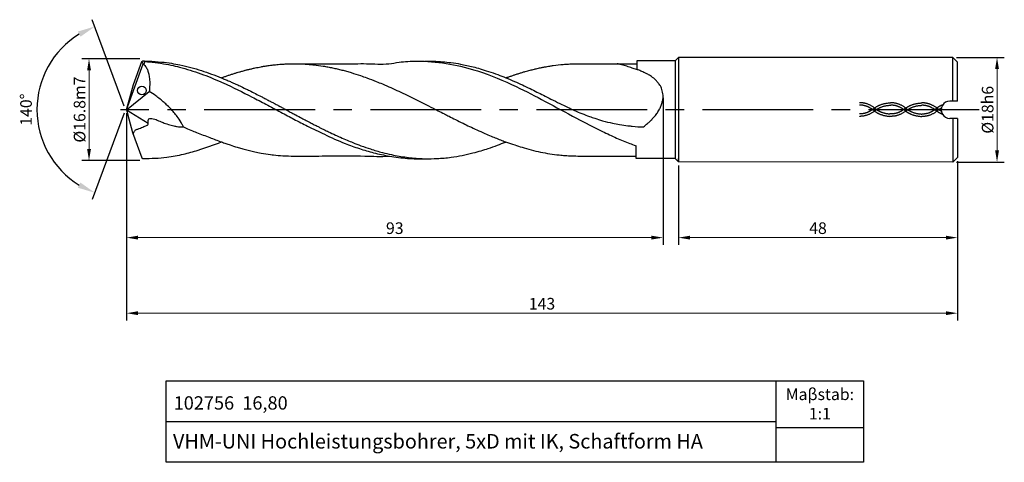
# Model space of a CAD drawing. Units: millimetres. Extents: x 5310 to 5479, y -1892 to -1816.
import ezdxf

# ---------------------------------------------------------------- set-up
doc = ezdxf.new("R2010")
doc.units = ezdxf.units.MM
doc.linetypes.add('CENTER2', pattern=[28.575, 19.05, -3.175, 3.175, -3.175])
doc.linetypes.add('DASHED', pattern=[19.05, 12.7, -6.35])
for name, color, linetype in [('CENTER', 1, 'CENTER2'), ('HATCH', 6, 'Continuous'), ('L1', 4, 'Continuous')]:
    doc.layers.add(name, color=color, linetype=linetype)
doc.layers.add('尺寸标注', color=5, linetype='Continuous', lineweight=13)
doc.dimstyles.new('ISO-25', dxfattribs={"dimtxt": 2, "dimasz": 2, "dimexe": 1.25, "dimexo": 0.625, "dimtad": 1, "dimdsep": 46, "dimtxsty": 'Standard', "dimcen": 2, "dimclrd": 5, "dimclrt": 2, "dimadec": 0, "dimazin": 0, "dimtfac": 0.8, "dimtmove": 0, "dimatfit": 3, "dimfxl": 1, "dimtolj": 1, "dimlwd": -1, "dimarcsym": 0})
doc.dimstyles.new('ISO-25$2', dxfattribs={"dimtxt": 2, "dimasz": 3, "dimexe": 1.25, "dimexo": 0.625, "dimtad": 1, "dimdec": 3, "dimdsep": 46, "dimtxsty": 'Standard', "dimcen": 2.5, "dimclrt": 2, "dimadec": 1, "dimazin": 0, "dimtfac": 1, "dimtdec": 3, "dimtmove": 0, "dimatfit": 1, "dimfxl": 1, "dimarcsym": 0})

# ---------------------------------------------------------------- blocks, each defined once
blk = doc.blocks.new('*D167')
at = {"layer": 'DEFPOINTS', "color": 0}
for p in [(5321.91, -1822.44), (5331.3, -1822.44), (5331.29, -1839.96)]:
    blk.add_point(p, dxfattribs=at)
at = {"layer": '尺寸标注', "color": 0, "lineweight": -2}
for p, q in [((5330.67, -1822.44), (5320.66, -1822.44)), ((5330.66, -1839.96), (5320.66, -1839.96))]:
    blk.add_line(p, q, dxfattribs=at)
at = {"layer": '尺寸标注', "color": 5}
blk.add_line((5321.91, -1837.96), (5321.91, -1824.44), dxfattribs=at)
for points in [[(5321.58, -1824.44), (5322.25, -1824.44), (5321.91, -1822.44)], [(5321.58, -1837.96), (5322.25, -1837.96), (5321.91, -1839.96)]]:
    blk.add_solid(points, dxfattribs=at)
at = {"layer": '尺寸标注', "color": 2, "insert": (5320.29, -1831.18), "char_height": 2, "attachment_point": 5, "rotation": 90}
blk.add_mtext('\\A1;%%C16.8m7', dxfattribs=at)
blk = doc.blocks.new('*D169')
at = {"layer": 'DEFPOINTS', "color": 0}
for p in [(5314.19, -1825.17), (5329.43, -1827.9), (5328.76, -1829.7), (5328.72, -1832.6), (5329.43, -1834.52)]:
    blk.add_point(p, dxfattribs=at)
at = {"layer": '尺寸标注', "color": 0, "lineweight": -2}
for p, q in [((5327.98, -1830.61), (5322.48, -1815.72)), ((5327.98, -1831.78), (5322.46, -1846.66))]:
    blk.add_line(p, q, dxfattribs=at)
blk.add_arc((5328.2, -1831.2), 15.25, 121.5718, 238.358, dxfattribs=at)
at = {"layer": '尺寸标注', "color": 0}
for points in [[(5320, -1817.75), (5320.44, -1818.65), (5322.92, -1816.89)], [(5320.42, -1843.73), (5319.98, -1844.63), (5322.9, -1845.49)]]:
    blk.add_solid(points, dxfattribs=at)
at = {"layer": '尺寸标注', "color": 2, "insert": (5311.33, -1831.19), "char_height": 2, "attachment_point": 5, "rotation": 89.971}
blk.add_mtext('140°', dxfattribs=at)
blk = doc.blocks.new('*D170')
at = {"layer": 'DEFPOINTS', "color": 0}
for p in [(5470.56, -1822.22), (5470.56, -1840.22), (5478.17, -1840.22)]:
    blk.add_point(p, dxfattribs=at)
at = {"layer": '尺寸标注', "color": 0, "lineweight": -2}
for p, q in [((5471.19, -1822.22), (5479.42, -1822.22)), ((5471.19, -1840.22), (5479.42, -1840.22))]:
    blk.add_line(p, q, dxfattribs=at)
at = {"layer": '尺寸标注', "color": 5}
blk.add_line((5478.17, -1824.22), (5478.17, -1838.22), dxfattribs=at)
for points in [[(5477.84, -1824.22), (5478.5, -1824.22), (5478.17, -1822.22)], [(5477.84, -1838.22), (5478.5, -1838.22), (5478.17, -1840.22)]]:
    blk.add_solid(points, dxfattribs=at)
at = {"layer": '尺寸标注', "color": 2, "insert": (5476.55, -1831.22), "char_height": 2, "attachment_point": 5, "rotation": 90}
blk.add_mtext('\\A1;%%C18h6', dxfattribs=at)
blk = doc.blocks.new('*D172')
at = {"layer": 'DEFPOINTS', "color": 0}
for p in [(5471.36, -1839.42), (5423.36, -1840.19), (5471.36, -1853.22)]:
    blk.add_point(p, dxfattribs=at)
at = {"layer": '尺寸标注', "color": 0, "lineweight": -2}
for p, q in [((5471.36, -1840.04), (5471.36, -1854.47)), ((5423.36, -1840.82), (5423.36, -1854.47))]:
    blk.add_line(p, q, dxfattribs=at)
at = {"layer": '尺寸标注', "color": 5}
blk.add_line((5425.36, -1853.22), (5469.36, -1853.22), dxfattribs=at)
for points in [[(5425.36, -1852.88), (5425.36, -1853.55), (5423.36, -1853.22)], [(5469.36, -1852.88), (5469.36, -1853.55), (5471.36, -1853.22)]]:
    blk.add_solid(points, dxfattribs=at)
at = {"layer": '尺寸标注', "color": 2, "insert": (5447.36, -1851.59), "char_height": 2, "attachment_point": 5}
blk.add_mtext('\\A1;48', dxfattribs=at)
blk = doc.blocks.new('*D180')
at = {"layer": 'DEFPOINTS', "color": 0}
for p in [(5328.36, -1831.2), (5471.36, -1839.42), (5471.36, -1866.22)]:
    blk.add_point(p, dxfattribs=at)
at = {"layer": '尺寸标注', "color": 0, "lineweight": -2}
for p, q in [((5328.36, -1831.83), (5328.36, -1867.47)), ((5471.36, -1840.04), (5471.36, -1867.47))]:
    blk.add_line(p, q, dxfattribs=at)
at = {"layer": '尺寸标注', "color": 5}
blk.add_line((5330.36, -1866.22), (5469.36, -1866.22), dxfattribs=at)
for points in [[(5330.36, -1865.88), (5330.36, -1866.55), (5328.36, -1866.22)], [(5469.36, -1865.88), (5469.36, -1866.55), (5471.36, -1866.22)]]:
    blk.add_solid(points, dxfattribs=at)
at = {"layer": '尺寸标注', "color": 2, "insert": (5399.86, -1864.59), "char_height": 2, "attachment_point": 5}
blk.add_mtext('\\A1;143', dxfattribs=at)
blk = doc.blocks.new('*D200')
at = {"layer": 'DEFPOINTS', "color": 0}
for p in [(5420.69, -1828.57), (5328.36, -1831.2), (5328.36, -1853.22)]:
    blk.add_point(p, dxfattribs=at)
at = {"layer": '尺寸标注', "color": 0, "lineweight": -2}
for p, q in [((5420.69, -1829.19), (5420.69, -1854.47)), ((5328.36, -1831.83), (5328.36, -1854.47))]:
    blk.add_line(p, q, dxfattribs=at)
at = {"layer": '尺寸标注', "color": 5}
blk.add_line((5418.69, -1853.22), (5330.36, -1853.22), dxfattribs=at)
for points in [[(5330.36, -1852.88), (5330.36, -1853.55), (5328.36, -1853.22)], [(5418.69, -1852.88), (5418.69, -1853.55), (5420.69, -1853.22)]]:
    blk.add_solid(points, dxfattribs=at)
at = {"layer": '尺寸标注', "color": 2, "insert": (5374.53, -1851.59), "char_height": 2, "attachment_point": 5}
blk.add_mtext('\\A1;93', dxfattribs=at)

msp = doc.modelspace()

# ---------------------------------------------------------------- linework, layer by layer
for p, q in [((5440.176, -1891.8762), (5440.176, -1877.8762)), ((5335.176, -1884.8762), (5440.176, -1884.8762)), ((5440.176, -1885.8762), (5455.176, -1885.8762))]:
    msp.add_line(p, q)
msp.add_lwpolyline([(5335.176, -1877.8762), (5455.176, -1877.8762), (5455.176, -1891.8762), (5335.176, -1891.8762)], close=True)
at = {"layer": 'CENTER'}
msp.add_line((5475.101, -1831.2032), (5327.3229, -1831.2032), dxfattribs=at)
at = {"layer": 'HATCH', "linetype": 'DASHED', "ltscale": 0.5}
for points, knots in [([(5457.2123, -1831.0158), (5456.7105, -1830.6033), (5456.1777, -1830.3188), (5455.2614, -1830.0465), (5454.8815, -1829.9955), (5454.5037, -1830.0043)], [11.18581475, 11.18581475, 11.18581475, 11.18581475, 17.2202075, 17.2202075, 21.44056613, 21.44056613, 21.44056613, 21.44056613]), ([(5457.2123, -1831.3413), (5456.7105, -1831.7477), (5456.1777, -1832.0323), (5455.2614, -1832.3045), (5454.8815, -1832.3556), (5454.5037, -1832.3467)], [11.18581475, 11.18581475, 11.18581475, 11.18581475, 17.2202075, 17.2202075, 21.44056613, 21.44056613, 21.44056613, 21.44056613]), ([(5456.9553, -1831.3413), (5456.8079, -1831.2086), (5456.6434, -1831.0934), (5456.1498, -1830.7894), (5455.8208, -1830.6427), (5455.1653, -1830.4535), (5454.8386, -1830.4113), (5454.5135, -1830.4189)], [11.18581475, 11.18581475, 11.18581475, 11.18581475, 13.23469882, 13.23469882, 17.33246694, 17.33246694, 21.44056613, 21.44056613, 21.44056613, 21.44056613]), ([(5456.9553, -1831.0158), (5456.8079, -1831.1424), (5456.6434, -1831.2577), (5456.1498, -1831.5616), (5455.8208, -1831.7084), (5455.1653, -1831.8975), (5454.8386, -1831.9398), (5454.5135, -1831.9321)], [11.18581475, 11.18581475, 11.18581475, 11.18581475, 13.23469882, 13.23469882, 17.33246694, 17.33246694, 21.44056613, 21.44056613, 21.44056613, 21.44056613]), ([(5456.9553, -1831.0158), (5457.072, -1830.9236), (5457.1899, -1830.8397), (5457.5454, -1830.6104), (5457.7853, -1830.4877), (5458.58, -1830.1606), (5459.1333, -1830.0613), (5459.8643, -1830.0149)], [11.18581475, 11.18581475, 11.18581475, 11.18581475, 12.52969473, 12.52969473, 15.21745467, 15.21745467, 21.44056613, 21.44056613, 21.44056613, 21.44056613]), ([(5456.9553, -1831.3413), (5457.072, -1831.4335), (5457.1899, -1831.5175), (5457.5454, -1831.7468), (5457.7853, -1831.8695), (5458.58, -1832.1965), (5459.1333, -1832.2958), (5459.6548, -1832.3488)], [11.18581475, 11.18581475, 11.18581475, 11.18581475, 12.52969473, 12.52969473, 15.21745467, 15.21745467, 21.44056613, 21.44056613, 21.44056613, 21.44056613]), ([(5457.2123, -1831.3413), (5457.3154, -1831.2599), (5457.4192, -1831.1857), (5457.7317, -1830.9829), (5457.9419, -1830.8737), (5458.6672, -1830.5687), (5459.188, -1830.4726), (5459.8741, -1830.4295)], [11.18581475, 11.18581475, 11.18581475, 11.18581475, 12.48895138, 12.48895138, 15.09522464, 15.09522464, 21.44056613, 21.44056613, 21.44056613, 21.44056613]), ([(5457.2123, -1831.0158), (5457.3154, -1831.0973), (5457.4192, -1831.1715), (5457.7317, -1831.3743), (5457.9419, -1831.4834), (5458.6672, -1831.7885), (5459.188, -1831.8845), (5459.6967, -1831.9362)], [11.18581475, 11.18581475, 11.18581475, 11.18581475, 12.48895138, 12.48895138, 15.09522464, 15.09522464, 21.44056613, 21.44056613, 21.44056613, 21.44056613]), ([(5462.5897, -1831.3489), (5462.0711, -1831.7583), (5461.5383, -1832.0428), (5460.622, -1832.3151), (5460.2421, -1832.3662), (5459.6548, -1832.3488)], [11.18581475, 11.18581475, 11.18581475, 11.18581475, 17.2202075, 17.2202075, 21.44056613, 21.44056613, 21.44056613, 21.44056613]), ([(5462.3327, -1831.0234), (5462.1685, -1831.153), (5462.004, -1831.2683), (5461.5104, -1831.5722), (5461.1814, -1831.719), (5460.5259, -1831.9081), (5460.1992, -1831.9503), (5459.6967, -1831.9362)], [11.18581475, 11.18581475, 11.18581475, 11.18581475, 13.23469882, 13.23469882, 17.33246694, 17.33246694, 21.44056613, 21.44056613, 21.44056613, 21.44056613]), ([(5462.5897, -1831.0234), (5462.0711, -1830.6139), (5461.5383, -1830.3294), (5460.622, -1830.0571), (5460.2421, -1830.006), (5459.8643, -1830.0149)], [11.18581475, 11.18581475, 11.18581475, 11.18581475, 17.2202075, 17.2202075, 21.44056613, 21.44056613, 21.44056613, 21.44056613]), ([(5462.3327, -1831.3489), (5462.1685, -1831.2192), (5462.004, -1831.104), (5461.5104, -1830.8), (5461.1814, -1830.6532), (5460.5259, -1830.4641), (5460.1992, -1830.4219), (5459.8741, -1830.4295)], [11.18581475, 11.18581475, 11.18581475, 11.18581475, 13.23469882, 13.23469882, 17.33246694, 17.33246694, 21.44056613, 21.44056613, 21.44056613, 21.44056613]), ([(5462.3312, -1831.0354), (5462.448, -1830.9432), (5462.5658, -1830.8592), (5462.9214, -1830.6299), (5463.1613, -1830.5072), (5463.9559, -1830.1802), (5464.5093, -1830.0809), (5465.2403, -1830.0344)], [11.18581475, 11.18581475, 11.18581475, 11.18581475, 12.52969473, 12.52969473, 15.21745467, 15.21745467, 21.44056613, 21.44056613, 21.44056613, 21.44056613]), ([(5462.3312, -1831.3608), (5462.448, -1831.453), (5462.5658, -1831.537), (5462.9214, -1831.7663), (5463.1613, -1831.889), (5463.9559, -1832.2161), (5464.5093, -1832.3153), (5465.2403, -1832.3768)], [11.18581475, 11.18581475, 11.18581475, 11.18581475, 12.52969473, 12.52969473, 15.21745467, 15.21745467, 21.44056613, 21.44056613, 21.44056613, 21.44056613]), ([(5462.5883, -1831.3608), (5462.6914, -1831.2794), (5462.7952, -1831.2052), (5463.1077, -1831.0024), (5463.3179, -1830.8932), (5464.0431, -1830.5882), (5464.5639, -1830.4922), (5465.25, -1830.449)], [11.18581475, 11.18581475, 11.18581475, 11.18581475, 12.48895138, 12.48895138, 15.09522464, 15.09522464, 21.44056613, 21.44056613, 21.44056613, 21.44056613]), ([(5462.5883, -1831.0354), (5462.6914, -1831.1168), (5462.7952, -1831.191), (5463.1077, -1831.3938), (5463.3179, -1831.503), (5464.0431, -1831.808), (5464.5639, -1831.904), (5465.25, -1831.9622)], [11.18581475, 11.18581475, 11.18581475, 11.18581475, 12.48895138, 12.48895138, 15.09522464, 15.09522464, 21.44056613, 21.44056613, 21.44056613, 21.44056613]), ([(5467.8069, -1830.8948), (5467.4471, -1830.6334), (5466.9142, -1830.3489), (5465.998, -1830.0766), (5465.6181, -1830.0256), (5465.2403, -1830.0344)], [11.18581475, 11.18581475, 11.18581475, 11.18581475, 17.2202075, 17.2202075, 21.44056613, 21.44056613, 21.44056613, 21.44056613]), ([(5467.9028, -1831.3937), (5467.4471, -1831.7778), (5466.9142, -1832.0624), (5465.998, -1832.3346), (5465.6181, -1832.3857), (5465.2403, -1832.3768)], [11.18581475, 11.18581475, 11.18581475, 11.18581475, 17.2202075, 17.2202075, 21.44056613, 21.44056613, 21.44056613, 21.44056613]), ([(5467.4919, -1831.2056), (5467.3998, -1831.14), (5467.3076, -1831.0789), (5466.8864, -1830.8195), (5466.5574, -1830.6728), (5465.9018, -1830.4836), (5465.5752, -1830.4414), (5465.25, -1830.449)], [12.08696395, 12.08696395, 12.08696395, 12.08696395, 13.23469882, 13.23469882, 17.33246694, 17.33246694, 21.44056613, 21.44056613, 21.44056613, 21.44056613]), ([(5467.4919, -1831.2056), (5467.3998, -1831.2712), (5467.3076, -1831.3323), (5466.8864, -1831.5917), (5466.5574, -1831.7385), (5465.9018, -1831.9276), (5465.5752, -1831.9699), (5465.25, -1831.9622)], [12.08696395, 12.08696395, 12.08696395, 12.08696395, 13.23469882, 13.23469882, 17.33246694, 17.33246694, 21.44056613, 21.44056613, 21.44056613, 21.44056613]), ([(5467.4919, -1831.2056), (5467.7858, -1830.9074), (5467.9036, -1830.8234), (5468.2592, -1830.5941), (5468.499, -1830.4714), (5468.7784, -1830.3564), (5468.8181, -1830.3408), (5468.8616, -1830.3257)], [11.18581475, 11.18581475, 11.18581475, 11.18581475, 12.52969473, 12.52969473, 15.21745467, 15.21745467, 15.6625714, 15.6625714, 15.6625714, 15.6625714]), ([(5467.4919, -1831.2056), (5467.7858, -1831.4173), (5467.9036, -1831.5012), (5468.2592, -1831.7305), (5468.499, -1831.8533), (5468.7481, -1831.9558), (5468.7575, -1831.9596), (5468.7673, -1831.9635)], [11.18581475, 11.18581475, 11.18581475, 11.18581475, 12.52969473, 12.52969473, 15.21745467, 15.21745467, 15.32285948, 15.32285948, 15.32285948, 15.32285948]), ([(5467.8069, -1830.8948), (5468.0292, -1831.081), (5468.1329, -1831.1552), (5468.3372, -1831.2878), (5468.4377, -1831.3467), (5468.5808, -1831.4193)], [11.18581475, 11.18581475, 11.18581475, 11.18581475, 12.48895138, 12.48895138, 13.74055718, 13.74055718, 13.74055718, 13.74055718]), ([(5467.9028, -1831.3937), (5468.044, -1831.2436), (5468.1329, -1831.1695), (5468.3431, -1831.0331), (5468.4495, -1830.971), (5468.6005, -1830.9018)], [11.18581475, 11.18581475, 11.18581475, 11.18581475, 12.48895138, 12.48895138, 13.81424491, 13.81424491, 13.81424491, 13.81424491])]:
    msp.add_open_spline(points, degree=3, knots=knots, dxfattribs=at)
at = {"layer": 'L1'}
for p, q in [((5329.545, -1826.8736), (5331.0039, -1822.9292)), ((5331.0039, -1822.9292), (5331.1798, -1822.7955)), ((5331.2074, -1823.32), (5331.0039, -1822.9292)), ((5331.1798, -1822.7955), (5331.4335, -1822.8996)), ((5331.4335, -1822.8996), (5331.3683, -1823.4018)), ((5416.1661, -1822.8256), (5416.1661, -1824.2845)), ((5422.7633, -1822.8256), (5416.1661, -1822.8256)), ((5423.3651, -1822.2256), (5422.7633, -1822.8256)), ((5422.7633, -1822.8256), (5422.7633, -1839.5902)), ((5423.3651, -1822.2256), (5423.3636, -1840.1919)), ((5470.5632, -1822.2151), (5423.3651, -1822.2256)), ((5470.5591, -1822.2151), (5471.3604, -1823.015)), ((5470.5632, -1829.723), (5470.5632, -1822.2151)), ((5471.3604, -1829.723), (5471.3604, -1823.015)), ((5471.3604, -1829.723), (5471.3604, -1823.015)), ((5328.3617, -1831.2032), (5331.2074, -1823.32)), ((5331.3683, -1823.4018), (5331.2074, -1823.32)), ((5328.3617, -1831.2032), (5329.545, -1826.8736)), ((5328.3617, -1831.2032), (5332.2849, -1828.0628)), ((5471.3604, -1829.723), (5470.0604, -1829.723)), ((5328.3617, -1831.2032), (5328.7568, -1832.8004)), ((5328.3617, -1831.2032), (5332.074, -1833.5029)), ((5328.7568, -1832.8004), (5329.4194, -1835.1431)), ((5471.3604, -1832.7098), (5470.0472, -1832.7097)), ((5470.5632, -1832.7098), (5470.5632, -1840.2158)), ((5471.3604, -1832.7098), (5471.3641, -1839.4155)), ((5329.4194, -1835.1431), (5331.0092, -1839.5011)), ((5416.0823, -1839.5919), (5416.0823, -1837.4244)), ((5331.0092, -1839.5011), (5331.171, -1839.6041)), ((5422.765, -1839.5919), (5416.0823, -1839.5919)), ((5422.765, -1839.5919), (5423.3636, -1840.1919)), ((5423.3636, -1840.1919), (5423.3636, -1839.5919)), ((5470.5645, -1840.2158), (5471.3641, -1839.4154)), ((5470.5632, -1840.2158), (5423.3636, -1840.1919))]:
    msp.add_line(p, q, dxfattribs=at)
msp.add_circle((5331.0155, -1827.9046), 0.7526, dxfattribs=at)
for start, end in [(90, 210.016758), (149.477636, 269.494394)]:
    msp.add_arc((5470.0604, -1831.2164), 1.4934, start, end, dxfattribs=at)
for points, knots in [([(5331.1798, -1822.7955), (5331.1798, -1822.7955), (5334.5367, -1822.9378), (5337.8657, -1823.5179), (5341.2372, -1824.3802), (5343.5497, -1825.2821), (5344.679, -1825.7226)], [0, 0, 0, 0, 3.33609855, 6.29054401, 10.13180002, 13.79750901, 13.79750901, 13.79750901, 13.79750901]), ([(5331.4335, -1822.8996), (5331.4335, -1822.8996), (5334.5688, -1823.1832), (5337.7714, -1823.9082), (5341.1484, -1824.9437), (5343.4625, -1825.9258), (5344.6003, -1826.4086)], [0, 0, 0, 0, 2.95667854, 5.98481315, 9.85593097, 13.59992464, 13.59992464, 13.59992464, 13.59992464]), ([(5357.4099, -1823.2922), (5358.1104, -1823.2935), (5359.5844, -1823.2962), (5361.8336, -1823.2739), (5364.5675, -1823.3758), (5367.1732, -1823.2901), (5370.2897, -1823.2685), (5372.8313, -1823.4775), (5375.6725, -1822.9228), (5380.6601, -1822.6874), (5385.2446, -1823.4158), (5390.8909, -1825.2017), (5395.0017, -1826.9186), (5400.5578, -1829.8565), (5405.4625, -1832.4975), (5409.5385, -1834.6343), (5412.6294, -1836.0631), (5414.4876, -1836.8324), (5415.5244, -1837.2227), (5416.0823, -1837.4244)], [0, 0, 0, 0, 2.10172715, 4.42183257, 6.74697311, 10.3068991, 12.23568356, 16.10748179, 17.87413802, 20.90723914, 31.05402135, 31.51837471, 38.79657937, 44.50746695, 50.68176042, 55.78848792, 58.53103695, 61.0284817, 61.88536172, 61.88536172, 61.88536172, 61.88536172]), ([(5379.6863, -1822.8787), (5380.2502, -1822.8435), (5381.2601, -1822.8483), (5382.739, -1822.9221), (5384.2854, -1823.1051), (5386.027, -1823.3602), (5387.6935, -1823.7488), (5389.2895, -1824.1783), (5390.7097, -1824.6232), (5392.1834, -1825.1249), (5393.6715, -1825.7293), (5395.0843, -1826.3177), (5396.48, -1826.9428), (5397.7631, -1827.5601), (5398.9759, -1828.1431), (5400.1597, -1828.7665), (5401.4837, -1829.4022), (5402.8374, -1830.118), (5404.2048, -1830.7244), (5405.8734, -1831.5445), (5407.4536, -1832.1694), (5409.0845, -1832.7342), (5410.396, -1833.1475), (5411.826, -1833.5072), (5413.2934, -1833.7637), (5414.4177, -1833.9599), (5415.7977, -1834.073), (5416.6943, -1834.1758), (5417.3466, -1834.1647), (5417.3466, -1834.1647)], [0.28664914, 0.28664914, 0.28664914, 0.28664914, 1.70758604, 3.3161841, 4.72566438, 6.38257559, 8.6018741, 9.87277567, 11.36561507, 13.09584126, 14.57717502, 16.233726, 17.7376723, 19.22147696, 20.56501491, 21.83076324, 23.2992771, 25.03237283, 26.49701439, 27.83972929, 30.68992284, 31.63655091, 33.05931218, 34.84195258, 36.07318279, 37.53886372, 38.26815531, 40.23063111, 40.23063111, 40.23063111, 40.23063111, 40.23063111]), ([(5331.3683, -1823.4018), (5331.5803, -1823.644), (5331.811, -1824.0159), (5332.0851, -1824.6147), (5332.2059, -1825.1377), (5332.3257, -1825.8193), (5332.3615, -1826.4826), (5332.3486, -1827.2045), (5332.3185, -1827.6772), (5332.2928, -1827.9622), (5332.284, -1828.0607)], [0, 0, 0, 0, 0.7941597, 1.40470767, 2.10529751, 2.51219584, 3.62985119, 4.2323596, 4.83426645, 5.15240665, 5.15240665, 5.15240665, 5.15240665]), ([(5344.679, -1825.7226), (5344.7517, -1825.6976), (5344.9864, -1825.617), (5345.3081, -1825.4989), (5345.7316, -1825.3379), (5346.1816, -1825.2035), (5346.6367, -1825.0525), (5346.9961, -1824.9417), (5347.2253, -1824.8585), (5347.4847, -1824.7894), (5347.8392, -1824.6882), (5348.2564, -1824.5709), (5348.6159, -1824.4727), (5348.9704, -1824.3655), (5349.3934, -1824.2755), (5349.932, -1824.1466), (5350.4614, -1824.0165), (5350.999, -1823.9207), (5351.5304, -1823.8169), (5352.1059, -1823.7027), (5352.6454, -1823.6403), (5353.0864, -1823.5736), (5353.5777, -1823.5069), (5354.1126, -1823.4543), (5354.7369, -1823.3954), (5355.3715, -1823.3448), (5355.9954, -1823.3191), (5356.5281, -1823.3018), (5356.8997, -1823.3012), (5357.3455, -1823.2848), (5357.882, -1823.3057), (5358.7369, -1823.3295), (5359.6309, -1823.3787), (5360.8761, -1823.5134), (5361.9539, -1823.6649), (5363.0228, -1823.8406), (5363.8246, -1824.0101), (5364.631, -1824.1769), (5365.431, -1824.3773), (5366.2308, -1824.591), (5367.3009, -1824.9055), (5368.4638, -1825.2823), (5369.898, -1825.7841), (5371.1569, -1826.2676), (5372.5383, -1826.8267), (5373.8395, -1827.3921), (5375.2486, -1828.0441), (5376.7977, -1828.7864), (5378.495, -1829.6095), (5380.2574, -1830.5115), (5381.7825, -1831.2732), (5382.9615, -1831.8908), (5383.9715, -1832.4005), (5385.0437, -1832.9323), (5386.2229, -1833.5181), (5387.4487, -1834.111), (5388.6912, -1834.6941), (5389.9296, -1835.24), (5391.3545, -1835.8627), (5392.6093, -1836.3554), (5393.9552, -1836.8812), (5395.1142, -1837.2537), (5396.5281, -1837.7147), (5398.0116, -1838.1275), (5399.6161, -1838.5019), (5401.2247, -1838.7882), (5402.6234, -1838.9884), (5404.328, -1839.1329), (5405.8886, -1839.1839), (5407.5505, -1839.1766), (5409.016, -1839.1783), (5411.0619, -1839.1778), (5413.3309, -1839.1768), (5414.9524, -1839.1795), (5416.0823, -1839.2115)], [0, 0, 0, 0, 0.23249952, 0.75021523, 1.03730828, 1.6040525, 2.16673452, 2.48671566, 2.73937119, 2.90405656, 3.29562886, 3.85188653, 4.21096374, 4.41966816, 4.96940834, 5.51125463, 6.08835674, 6.61108484, 7.15254697, 7.71756705, 8.37511397, 8.78230598, 9.05799965, 9.86441117, 10.39530876, 10.9406075, 11.77479708, 12.26844684, 12.53953626, 12.88951781, 13.6063326, 14.14911734, 15.45584096, 16.29110214, 17.90917881, 18.72513427, 19.5464461, 20.37526631, 21.20289681, 22.03083233, 22.87112168, 24.56871151, 25.72326709, 27.46638721, 28.65253417, 30.24072751, 31.77230806, 33.37139292, 35.4658638, 37.51132245, 39.402292, 40.65593006, 41.56825059, 42.84750002, 44.29927162, 45.57662095, 46.99019813, 48.471695, 49.68598428, 51.71067648, 52.55582346, 54.06254433, 55.38667436, 57.04944683, 58.70503885, 60.3463553, 61.96090259, 62.9477083, 65.4796969, 66.64127614, 67.93369748, 69.87620007, 72.77901883, 74.74062288, 74.74062288, 74.74062288, 74.74062288]), ([(5393.6466, -1825.7211), (5393.6823, -1825.707), (5393.8925, -1825.6244), (5394.2881, -1825.4993), (5394.8142, -1825.319), (5395.3442, -1825.1271), (5395.883, -1824.9673), (5396.4309, -1824.8038), (5397.0696, -1824.5959), (5397.784, -1824.4249), (5398.4038, -1824.2604), (5399.0032, -1824.1198), (5399.5424, -1824.0078), (5400.1745, -1823.8715), (5400.7119, -1823.7837), (5401.2562, -1823.692), (5402.1725, -1823.5282), (5403.2449, -1823.4342), (5404.4095, -1823.3388), (5405.3568, -1823.3295), (5406.8094, -1823.2745), (5408.4167, -1823.3016), (5409.8945, -1823.2971), (5410.5545, -1823.2973), (5410.7791, -1823.2974)], [0, 0, 0, 0, 0.11648108, 0.68429039, 1.25209971, 1.79812294, 2.3894422, 2.94769155, 3.52426037, 4.41777933, 5.15883538, 5.45768121, 6.27171654, 6.81614974, 7.40354731, 7.90795201, 8.47565805, 10.20166389, 11.13488178, 11.98192018, 13.04216002, 15.49616197, 16.80198864, 17.4759827, 17.4759827, 17.4759827, 17.4759827]), ([(5408.7993, -1823.2974), (5409.4468, -1823.2969), (5410.5312, -1823.2976), (5411.6782, -1823.2974), (5412.5912, -1823.2974), (5413.2724, -1823.2981), (5414.096, -1823.2976), (5414.7836, -1823.2991), (5415.4256, -1823.2927), (5415.8823, -1823.2941), (5416.0614, -1823.2938), (5416.1661, -1823.2937)], [2.42092349, 2.42092349, 2.42092349, 2.42092349, 4.36342465, 5.67409017, 5.86192559, 7.10245779, 7.71760066, 8.33274353, 9.16538109, 9.64342369, 9.70287529, 9.70287529, 9.70287529, 9.70287529]), ([(5416.1242, -1824.2721), (5415.8767, -1824.1931), (5415.3156, -1824.0138), (5414.4578, -1823.7275), (5413.5836, -1823.5089), (5413.0348, -1823.3497), (5412.7845, -1823.2977), (5412.7841, -1823.2976)], [0, 0, 0, 0, 0.78490654, 1.77970848, 2.73132535, 3.4998264, 3.50104485, 3.50104485, 3.50104485, 3.50104485]), ([(5417.3466, -1834.1647), (5417.4609, -1834.0666), (5417.6884, -1833.8714), (5418.0558, -1833.544), (5418.3861, -1833.2948), (5418.6158, -1833.0703), (5418.769, -1832.8866), (5418.955, -1832.6749), (5419.1689, -1832.4267), (5419.3954, -1832.1464), (5419.6441, -1831.8922), (5419.8164, -1831.5466), (5420.0433, -1831.139), (5420.3856, -1830.641), (5420.4923, -1829.9995), (5420.7578, -1829.3076), (5420.6937, -1828.601), (5420.5419, -1827.8422), (5420.383, -1827.244), (5419.9736, -1826.7574), (5419.6769, -1826.3379), (5419.1821, -1825.8485), (5418.5897, -1825.41), (5417.9596, -1825.0377), (5417.3464, -1824.7618), (5416.7729, -1824.4762), (5416.3297, -1824.3362), (5416.1291, -1824.2728)], [0, 0, 0, 0, 0.46591647, 0.92760029, 1.5241739, 1.73809514, 1.92417468, 2.27233219, 2.61889616, 2.94807842, 3.40284131, 3.71515579, 4.16695072, 4.88583164, 5.58782257, 6.22943964, 7.23249977, 7.80157637, 8.73524156, 9.15541035, 9.77812816, 10.35189881, 11.30937015, 12.04046827, 12.58444274, 13.3517661, 13.98599943, 13.98599943, 13.98599943, 13.98599943]), ([(5344.6003, -1826.4086), (5344.7344, -1826.4697), (5346.5492, -1827.3031), (5349.139, -1828.5727), (5352.4218, -1830.2901), (5354.8081, -1831.5831), (5357.1928, -1832.844), (5359.6786, -1834.1452), (5362.6082, -1835.5373), (5365.5563, -1836.8977), (5368.4057, -1837.9082), (5370.95, -1838.6732), (5373.2163, -1839.1238), (5375.6763, -1839.5264), (5377.7365, -1839.6591), (5379.9506, -1839.6359), (5381.9389, -1839.6368), (5384.7046, -1839.3739), (5387.2341, -1838.8552), (5389.3473, -1838.2853), (5390.7572, -1837.8377), (5392.1638, -1837.3463), (5393.1557, -1836.9375), (5393.6334, -1836.7593), (5393.6439, -1836.7554)], [13.51577695, 13.51577695, 13.51577695, 13.51577695, 13.96357719, 19.58430638, 22.2903646, 25.25579666, 27.86389235, 30.51490251, 33.80619321, 37.72898801, 40.37233367, 42.94495913, 45.74077797, 47.31510814, 50.43678661, 51.9141748, 53.95937058, 56.39808231, 60.2377355, 61.70998185, 62.99639215, 64.70489746, 66.2144352, 66.2484887, 66.2484887, 66.2484887, 66.2484887]), ([(5344.6801, -1825.7222), (5344.797, -1825.7695), (5345.1242, -1825.9041), (5345.5969, -1826.1102), (5346.1453, -1826.3309), (5346.6495, -1826.5657), (5347.225, -1826.8267), (5347.9733, -1827.1472), (5348.7335, -1827.5416), (5349.6481, -1827.9746), (5350.5364, -1828.4261), (5351.4155, -1828.8782), (5352.1343, -1829.2513), (5352.6565, -1829.523), (5353.0179, -1829.7163), (5353.2878, -1829.8617), (5353.5, -1829.9771), (5353.7345, -1830.0998), (5353.9849, -1830.2327), (5354.2338, -1830.3606), (5354.4402, -1830.4765), (5354.5644, -1830.5452), (5354.6467, -1830.5936), (5354.7656, -1830.6486), (5354.9143, -1830.7371), (5355.1251, -1830.8445), (5355.3474, -1830.9654), (5355.555, -1831.0755), (5355.7505, -1831.1789), (5355.9254, -1831.2729), (5356.1358, -1831.3875), (5356.3978, -1831.5296), (5356.633, -1831.6556), (5356.8907, -1831.7998), (5357.1431, -1831.9287), (5357.7233, -1832.2375), (5358.3646, -1832.5865), (5359.1944, -1833.0208), (5359.8968, -1833.3931), (5360.6503, -1833.7834), (5361.2789, -1834.0707), (5361.814, -1834.3853), (5362.4218, -1834.659), (5363.2526, -1835.0783), (5364.1966, -1835.5243), (5365.2711, -1836.0055), (5366.2644, -1836.4401), (5367.4505, -1836.9202), (5368.7735, -1837.4449), (5370.4777, -1838.0139), (5372.2227, -1838.5435), (5374.3002, -1839.0282), (5376.5572, -1839.4087), (5378.4223, -1839.6165), (5379.4103, -1839.6354), (5379.5969, -1839.6412)], [13.71196425, 13.71196425, 13.71196425, 13.71196425, 14.09428694, 14.78476763, 15.27740854, 15.88575611, 16.47492414, 17.19763537, 18.35496938, 19.08301641, 20.27485873, 21.38960026, 22.09495869, 22.74280815, 23.18364348, 23.34476629, 23.67802319, 23.92051527, 24.15162244, 24.54218203, 24.77306072, 24.8742835, 24.97550629, 25.0646553, 25.27209709, 25.50419638, 25.78513083, 26.0439058, 26.2206235, 26.45947954, 26.64972973, 26.95153378, 27.36870068, 27.46346866, 27.85308337, 28.23187918, 29.46763367, 30.08042572, 31.08655407, 31.89169314, 32.66596575, 33.18464877, 33.78693699, 34.68891279, 36.01899747, 36.9607381, 38.26510585, 39.3101016, 40.83996861, 42.57692376, 44.7386787, 46.34253857, 48.99688311, 51.61817143, 51.96167258, 51.96167258, 51.96167258, 51.96167258]), ([(5338.154, -1834.1771), (5338.0751, -1834.0129), (5337.8088, -1833.4584), (5337.1557, -1832.4212), (5336.2806, -1831.3652), (5335.4555, -1830.5231), (5334.9172, -1830.0444), (5334.3794, -1829.5695), (5333.8868, -1829.1822), (5333.1498, -1828.6327), (5332.6539, -1828.306), (5332.2849, -1828.0628)], [0, 0, 0, 0, 0.5848995, 1.97568658, 3.92112226, 4.97383392, 5.75369372, 6.22951942, 7.27370259, 7.76010199, 9.17502273, 9.17502273, 9.17502273, 9.17502273]), ([(5329.5287, -1835.4427), (5329.6175, -1835.1088), (5329.7431, -1834.7174), (5330.4535, -1834.5014), (5331.1263, -1834.1854), (5331.6756, -1833.9711), (5332.1004, -1833.8081), (5332.0566, -1833.3489), (5332.0412, -1832.8076), (5332.5717, -1832.6794), (5333.1432, -1832.7714), (5333.737, -1833.0464), (5334.4199, -1833.3366), (5335.1442, -1833.608), (5335.8723, -1833.8388), (5336.5616, -1833.9999), (5337.0541, -1834.0863), (5337.5997, -1834.1865), (5337.9517, -1834.1803), (5338.1538, -1834.1768)], [0.12427893, 0.12427893, 0.12427893, 0.12427893, 0.79064727, 1.39185336, 2.32792448, 3.20204735, 3.34393041, 3.68481061, 4.47054677, 4.76412399, 5.27835822, 6.32471984, 6.83253421, 7.6573354, 8.79750258, 9.27349841, 9.92000335, 10.39809633, 11.04235459, 11.04235459, 11.04235459, 11.04235459]), ([(5338.1538, -1834.1768), (5339.168, -1834.662), (5340.5524, -1835.1734), (5342.5759, -1835.9595), (5344.0175, -1836.501), (5344.6834, -1836.7511)], [0, 0, 0, 0, 2.03969297, 4.53774995, 6.68272606, 6.68272606, 6.68272606, 6.68272606]), ([(5331.171, -1839.6041), (5332.6488, -1839.5962), (5334.9569, -1839.5027), (5338.0747, -1838.9076), (5341.2226, -1838.0661), (5343.3552, -1837.2558), (5344.6834, -1836.7511)], [0, 0, 0, 0, 4.00362661, 6.91847806, 9.51976474, 13.81491742, 13.81491742, 13.81491742, 13.81491742]), ([(5344.6834, -1836.7511), (5344.9428, -1836.8429), (5345.4394, -1837.0246), (5346.3483, -1837.3313), (5347.1208, -1837.5887), (5347.9318, -1837.8109), (5348.9388, -1838.1046), (5350.1837, -1838.4027), (5351.6977, -1838.702), (5352.7731, -1838.8577), (5354.0233, -1839.0315), (5355.3781, -1839.1423), (5357.9663, -1839.2071), (5360.811, -1839.2091), (5363.0147, -1839.141), (5363.8051, -1839.1166)], [6.5192007, 6.5192007, 6.5192007, 6.5192007, 7.35133891, 8.11944529, 9.41930185, 9.81087414, 10.65499258, 12.58458313, 13.6634243, 15.29697077, 15.84835812, 17.45540423, 19.3723811, 23.6146015, 25.98697419, 25.98697419, 25.98697419, 25.98697419]), ([(5363.5628, -1839.13), (5365.4967, -1839.1287), (5368.8028, -1839.1266), (5372.1624, -1839.2919), (5373.548, -1839.1773), (5373.5732, -1839.1751)], [0, 0, 0, 0, 5.81152789, 9.93505332, 10.01145113, 10.01145113, 10.01145113, 10.01145113])]:
    msp.add_open_spline(points, degree=3, knots=knots, dxfattribs=at)

# ---------------------------------------------------------------- texts
at = {"attachment_point": 1}
for s, insert, char_height, width in [('\\pxqc;{\\fArial|b0|i0|c0|p34;Maβstab:\\P1:1}', (5441.2993, -1879.1715), 2, 12.775514), ('{\\fArial|b0|i0|c0|p34;\\H0.9167x;102756  16,80}', (5336.4766, -1880.5153), 2.5, 27.883836), ('{\\fArial|b0|i0|c0|p34;VHM-UNI Hochleistungsbohrer, 5xD mit IK, Schaftform HA}', (5336.363, -1887.0037), 2.5, 118.493571)]:
    msp.add_mtext(s, dxfattribs=dict(at, insert=insert, char_height=char_height, width=width))

# ---------------------------------------------------------------- dimensions: what is measured, and where the dimension line sits
at = {"layer": '尺寸标注'}
dim = msp.add_angular_dim_2l(base=(5314.1915, -1825.1726), line1=((5328.7216, -1832.6032), (5329.4308, -1834.5223)), line2=((5328.7579, -1829.6952), (5329.4254, -1827.8958)), text='140°', dimstyle='ISO-25$2', dxfattribs=at)
dim.commit()
dim.dimension.update_dxf_attribs({"geometry": '*D169', "text_midpoint": (5312.9518, -1831.1877), "dimtype": 162})
for base, p1, p2, text, picture, middle in [((5321.9134, -1822.4432), (5331.2877, -1839.9555), (5331.2979, -1822.4432), '%%C16.8m7', '*D167', (5321.9134, -1831.1794)), ((5478.1713, -1840.2158), (5470.5632, -1822.2151), (5470.5632, -1840.2158), '%%C18h6', '*D170', (5478.1713, -1831.2154))]:
    dim = msp.add_linear_dim(base=base, p1=p1, p2=p2, angle=90, text=text, dimstyle='ISO-25', dxfattribs=at)
    dim.commit()
    dim.dimension.update_dxf_attribs({"geometry": picture, "text_midpoint": middle, "dimtype": 160})
dim = msp.add_linear_dim(base=(5328.3617, -1853.215), p1=(5420.6893, -1828.5686), p2=(5328.3617, -1831.2032), text='93', dimstyle='ISO-25', dxfattribs=at)
dim.commit()
dim.dimension.update_dxf_attribs({"geometry": '*D200', "text_midpoint": (5374.5255, -1851.59)})
for base, p1, picture, middle in [((5471.3641, -1866.215), (5328.3617, -1831.2032), '*D180', (5399.8629, -1864.59)), ((5471.3641, -1853.215), (5423.3636, -1840.1919), '*D172', (5447.3639, -1851.59))]:
    dim = msp.add_linear_dim(base=base, p1=p1, p2=(5471.3641, -1839.4154), dimstyle='ISO-25', dxfattribs=at)
    dim.commit()
    dim.dimension.update_dxf_attribs({"geometry": picture, "text_midpoint": middle})

doc.saveas('drawing.dxf')
